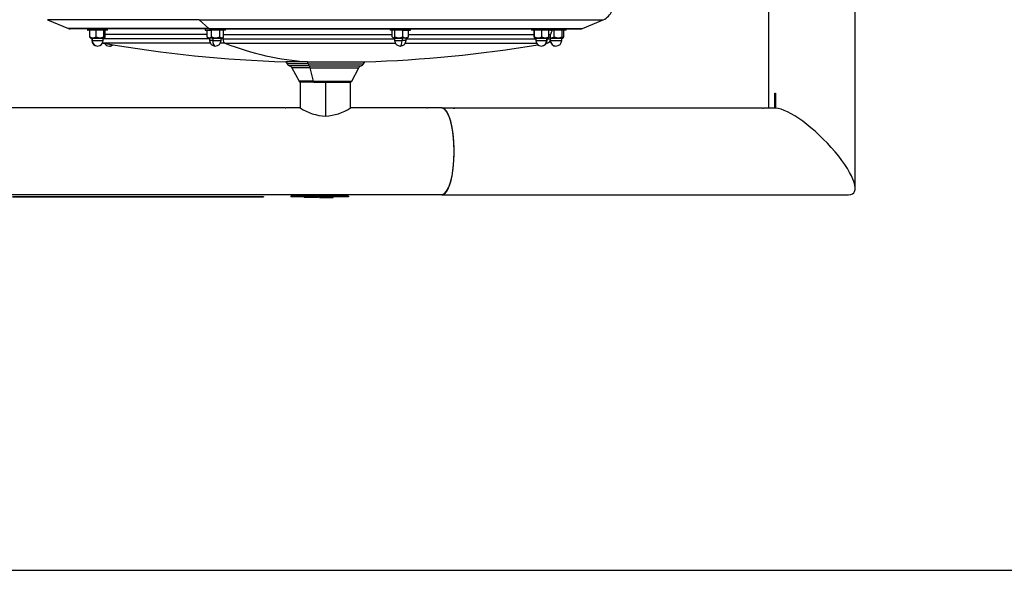
# Model space of a CAD drawing. Units: millimetres. Extents: x -26 to 420, y 0 to 522.
# Drawn here: x 143 to 211, y 10 to 48 of the extents above; entities that cross this region are included whole.
import ezdxf

# ---------------------------------------------------------------- set-up
doc = ezdxf.new("R2010")
doc.units = ezdxf.units.MM
for name, color, linetype in [('147247', 7, 'Continuous'), ('147532_DUMMY', 7, 'Continuous'), ('252', 7, 'Continuous'), ('BRICKANYLON.1.1.', 7, 'Continuous'), ('Default', 7, 'Continuous'), ('Drawing', 7, 'Continuous'), ('KUPOLMUTTER.6', 7, 'Continuous'), ('MELLANRÖR', 7, 'Continuous'), ('STATIVRÖR', 7, 'Continuous'), ('TATN.TRUMGAV-AXE', 7, 'Continuous'), ('TRUMAXEL1', 7, 'Continuous'), ('TRUMSIDA.INNER', 7, 'Continuous'), ('ÖVRE_STATIVRÖR', 7, 'Continuous')]:
    doc.layers.add(name, color=color, linetype=linetype)

# ---------------------------------------------------------------- blocks, each defined once
blk = doc.blocks.new('SE4')
at = {"layer": '147247', "color": 7, "linetype": 'Continuous'}
for p, q in [((162.608, 36.059), (161.608, 36.059)), ((161.608, 36.059), (161.608, 36.009)), ((162.608, 36.009), (161.608, 36.009)), ((161.781, 35.999), (161.781, 36.009)), ((162.694, 35.999), (161.781, 35.999)), ((162.528, 35.999), (162.528, 35.959)), ((163.529, 35.959), (162.528, 35.959)), ((164.608, 36.059), (162.608, 36.059)), ((162.608, 36.059), (162.608, 36.009)), ((164.608, 36.009), (162.608, 36.009)), ((162.694, 35.999), (162.694, 36.009)), ((164.521, 35.999), (162.694, 35.999)), ((163.529, 35.959), (163.529, 35.999)), ((163.608, 35.959), (163.608, 35.999)), ((163.608, 35.959), (164.076, 35.959)), ((164.076, 35.959), (164.076, 35.999)), ((164.076, 35.959), (164.544, 35.959)), ((164.521, 35.999), (164.521, 36.009)), ((165.434, 35.999), (164.521, 35.999)), ((164.544, 35.959), (164.544, 35.999)), ((165.608, 36.059), (164.608, 36.059)), ((164.608, 36.059), (164.608, 36.009)), ((165.608, 36.009), (164.608, 36.009)), ((165.434, 35.999), (165.434, 36.009)), ((165.608, 36.059), (165.608, 36.009))]:
    blk.add_line(p, q, dxfattribs=at)
at = {"layer": '147532_DUMMY', "color": 7, "linetype": 'Continuous'}
for p, q in [((142.208, 36.019), (159.698, 36.019)), ((142.208, 36.009), (159.698, 36.009)), ((159.698, 36.019), (159.698, 36.009))]:
    blk.add_line(p, q, dxfattribs=at)
at = {"layer": 'BRICKANYLON.1.1.', "color": 7, "linetype": 'Continuous'}
for p, q in [((147.427, 47.699), (147.427, 47.599)), ((147.427, 47.599), (147.469, 47.599)), ((147.469, 47.699), (147.469, 47.599)), ((148.827, 47.599), (147.469, 47.599)), ((148.827, 47.599), (148.827, 47.699)), ((155.635, 47.699), (155.635, 47.599)), ((155.635, 47.599), (156.017, 47.599)), ((156.017, 47.699), (156.017, 47.599)), ((157.035, 47.599), (156.017, 47.599)), ((157.035, 47.599), (157.035, 47.699)), ((168.53, 47.699), (168.53, 47.599)), ((169.446, 47.599), (168.53, 47.599)), ((169.446, 47.699), (169.446, 47.599)), ((169.446, 47.599), (169.93, 47.599)), ((169.93, 47.599), (169.93, 47.699)), ((178.366, 47.699), (178.366, 47.599)), ((179.689, 47.599), (178.366, 47.599)), ((179.689, 47.699), (179.689, 47.599)), ((179.689, 47.599), (179.766, 47.599)), ((179.766, 47.599), (179.766, 47.699)), ((180.781, 47.599), (179.843, 47.599)), ((180.781, 47.599), (180.781, 47.699))]:
    blk.add_line(p, q, dxfattribs=at)
at = {"layer": 'KUPOLMUTTER.6', "color": 7, "linetype": 'Continuous'}
for p, q in [((147.584, 47.142), (147.584, 47.599)), ((148.027, 47.142), (148.027, 47.599)), ((148.569, 47.142), (148.569, 47.599)), ((148.669, 47.142), (148.669, 47.599)), ((155.759, 47.142), (155.759, 47.599)), ((156.073, 47.142), (156.073, 47.599)), ((156.65, 47.142), (156.65, 47.599)), ((156.912, 47.142), (156.912, 47.599)), ((168.665, 47.142), (168.665, 47.599)), ((168.844, 47.142), (168.844, 47.599)), ((169.408, 47.142), (169.408, 47.599)), ((169.795, 47.142), (169.795, 47.599)), ((178.551, 47.142), (178.551, 47.599)), ((178.581, 47.142), (178.581, 47.599)), ((179.096, 47.142), (179.096, 47.599)), ((179.58, 47.142), (179.58, 47.599)), ((179.961, 47.142), (179.961, 47.599)), ((180.51, 47.142), (180.51, 47.599)), ((180.63, 47.142), (180.63, 47.599)), ((147.686, 47.049), (147.584, 47.142)), ((147.619, 47.082), (147.658, 47.049)), ((147.686, 47.049), (147.658, 47.049)), ((147.686, 47.049), (148.596, 47.049)), ((147.727, 47.049), (147.727, 46.899)), ((147.751, 46.899), (147.727, 46.899)), ((147.751, 47.049), (147.751, 46.899)), ((147.751, 46.899), (148.527, 46.899)), ((148.527, 46.899), (148.527, 47.049)), ((148.596, 47.049), (148.635, 47.082)), ((155.774, 47.128), (155.866, 47.049)), ((156.122, 47.049), (155.866, 47.049)), ((155.935, 47.049), (155.935, 46.899)), ((156.154, 46.899), (155.935, 46.899)), ((156.122, 47.049), (156.073, 47.142)), ((156.122, 47.049), (156.804, 47.049)), ((156.154, 47.049), (156.154, 46.899)), ((156.154, 46.899), (156.735, 46.899)), ((156.735, 46.899), (156.735, 47.049)), ((156.804, 47.049), (156.896, 47.128)), ((168.704, 47.098), (168.761, 47.049)), ((168.761, 47.049), (169.375, 47.049)), ((168.83, 47.049), (168.83, 46.899)), ((168.83, 46.899), (169.354, 46.899)), ((169.354, 47.049), (169.354, 46.899)), ((169.63, 46.899), (169.354, 46.899)), ((169.375, 47.049), (169.408, 47.142)), ((169.699, 47.049), (169.375, 47.049)), ((169.63, 46.899), (169.63, 47.049)), ((169.699, 47.049), (169.756, 47.098)), ((178.565, 47.076), (178.597, 47.049)), ((178.597, 47.049), (179.484, 47.049)), ((178.666, 47.049), (178.666, 46.899)), ((178.666, 46.899), (179.422, 46.899)), ((179.422, 47.049), (179.422, 46.899)), ((179.466, 46.899), (179.422, 46.899)), ((179.466, 46.899), (179.466, 47.049)), ((179.484, 47.049), (179.58, 47.142)), ((179.535, 47.049), (179.484, 47.049)), ((179.535, 47.049), (179.566, 47.076)), ((179.7, 46.899), (179.691, 46.899)), ((179.7, 46.932), (179.7, 46.899)), ((179.7, 46.899), (180.481, 46.899)), ((179.708, 47.049), (180.55, 47.049)), ((180.481, 46.899), (180.481, 47.049)), ((180.55, 47.049), (180.592, 47.085))]:
    blk.add_line(p, q, dxfattribs=at)
for centre, radius, start, end in [((147.805, 47.471), 0.396, 236.03479, 303.96521), ((148.127, 46.899), 0.4, 180, 270), ((148.298, 47.654), 0.579, 242.04634, 297.95366), ((148.127, 46.899), 0.4, 270, 0), ((148.95, 46.899), 0.4, 210.69072, 270), ((156.335, 46.899), 0.4, 180, 270), ((156.361, 47.725), 0.65, 243.68589, 296.31411), ((156.335, 46.899), 0.4, 270, 0), ((169.23, 46.899), 0.4, 180, 270), ((169.126, 47.7), 0.625, 243.15109, 296.84891), ((169.23, 46.899), 0.4, 270, 0), ((178.839, 47.598), 0.523, 240.57026, 299.42974), ((179.066, 46.899), 0.4, 180, 270), ((179.066, 46.899), 0.4, 270, 0), ((179.338, 47.543), 0.468, 238.85249, 301.14751), ((180.081, 46.899), 0.4, 183.32705, 270), ((179.746, 47.449), 0.374, 264.05399, 304.9595), ((180.235, 47.667), 0.592, 242.37015, 297.62985), ((180.081, 46.899), 0.4, 270, 0), ((148.95, 46.899), 0.4, 270, 309.99)]:
    blk.add_arc(centre, radius, start, end, dxfattribs=at)
for centre, major_axis, ratio, start_param, end_param in [((148.127, 46.899), (0, -0.4), 0.939693, 4.712389, 6.283185), ((156.335, 46.899), (0, -0.4), 0.45399, 4.712389, 6.283185), ((169.23, 46.899), (0, -0.4), 0.309017, 0, 1.570796), ((179.066, 46.899), (0, -0.4), 0.891007, 0, 1.570796), ((180.081, 46.899), (0, 0.4), 0.951057, 1.570796, 3.141593), ((148.95, 46.899), (0, 0.4), 0.891007, 3.141593, 3.854895)]:
    blk.add_ellipse(centre, major_axis=major_axis, ratio=ratio, start_param=start_param, end_param=end_param, dxfattribs=at)
for points, knots in [([(147.619, 47.082), (147.619, 47.082), (147.619, 47.083), (147.618, 47.083), (147.617, 47.084), (147.616, 47.085), (147.615, 47.086), (147.613, 47.088), (147.611, 47.091), (147.609, 47.094), (147.607, 47.097), (147.605, 47.1), (147.603, 47.104), (147.601, 47.107), (147.598, 47.111), (147.596, 47.115), (147.594, 47.119), (147.592, 47.124), (147.59, 47.128), (147.588, 47.133), (147.586, 47.137), (147.584, 47.142)], [0.6474273, 0.6474273, 0.6474273, 0.6474273, 0.6564726, 0.6564726, 0.6564726, 0.6876505, 0.6876505, 0.6876505, 0.7500295, 0.7500295, 0.7500295, 0.8125017, 0.8125017, 0.8125017, 0.8750408, 0.8750408, 0.8750408, 0.9375762, 0.9375762, 0.9375762, 1, 1, 1, 1]), ([(148.569, 47.142), (148.571, 47.137), (148.573, 47.133), (148.575, 47.128), (148.577, 47.124), (148.579, 47.119), (148.581, 47.115), (148.583, 47.111), (148.585, 47.107), (148.587, 47.104), (148.589, 47.1), (148.592, 47.097), (148.594, 47.094), (148.596, 47.091), (148.598, 47.088), (148.6, 47.086), (148.601, 47.085), (148.602, 47.084), (148.603, 47.083), (148.604, 47.082), (148.605, 47.081), (148.606, 47.08), (148.607, 47.08), (148.608, 47.079), (148.61, 47.078), (148.611, 47.078), (148.612, 47.077), (148.613, 47.077), (148.614, 47.076), (148.615, 47.076), (148.616, 47.076), (148.617, 47.076), (148.618, 47.076), (148.619, 47.076), (148.62, 47.076), (148.621, 47.076), (148.623, 47.076), (148.624, 47.076), (148.625, 47.076), (148.626, 47.077), (148.627, 47.077), (148.628, 47.078), (148.629, 47.078), (148.63, 47.079), (148.631, 47.08), (148.632, 47.08), (148.634, 47.082), (148.637, 47.084), (148.639, 47.086), (148.64, 47.087), (148.641, 47.089), (148.642, 47.09), (148.643, 47.091), (148.644, 47.093), (148.645, 47.094), (148.647, 47.097), (148.649, 47.1), (148.651, 47.104), (148.653, 47.107), (148.655, 47.111), (148.657, 47.115), (148.659, 47.119), (148.661, 47.124), (148.663, 47.128), (148.664, 47.13), (148.665, 47.133), (148.666, 47.135), (148.667, 47.137), (148.668, 47.14), (148.669, 47.142)], [0, 0, 0, 0, 0.062424, 0.062424, 0.062424, 0.124959, 0.124959, 0.124959, 0.187498, 0.187498, 0.187498, 0.24997, 0.24997, 0.24997, 0.312349, 0.312349, 0.312349, 0.343527, 0.343527, 0.343527, 0.374768, 0.374768, 0.374768, 0.406063, 0.406063, 0.406063, 0.437397, 0.437397, 0.437397, 0.468753, 0.468753, 0.468753, 0.500113, 0.500113, 0.500113, 0.531462, 0.531462, 0.531462, 0.562784, 0.562784, 0.562784, 0.594062, 0.594062, 0.594062, 0.625284, 0.625284, 0.625284, 0.687644, 0.687644, 0.687644, 0.718858, 0.718858, 0.718858, 0.750099, 0.750099, 0.750099, 0.812641, 0.812641, 0.812641, 0.875199, 0.875199, 0.875199, 0.937665, 0.937665, 0.937665, 0.968832, 0.968832, 0.968832, 1, 1, 1, 1]), ([(155.759, 47.142), (155.762, 47.14), (155.765, 47.137), (155.768, 47.135), (155.771, 47.133), (155.774, 47.13), (155.777, 47.128), (155.784, 47.124), (155.79, 47.119), (155.796, 47.115), (155.803, 47.111), (155.809, 47.107), (155.816, 47.104), (155.822, 47.1), (155.829, 47.097), (155.835, 47.094), (155.839, 47.093), (155.842, 47.091), (155.845, 47.09), (155.849, 47.089), (155.852, 47.087), (155.855, 47.086), (155.862, 47.084), (155.869, 47.082), (155.875, 47.08), (155.879, 47.08), (155.882, 47.079), (155.885, 47.078), (155.889, 47.078), (155.892, 47.077), (155.896, 47.077), (155.899, 47.076), (155.902, 47.076), (155.906, 47.076), (155.909, 47.076), (155.912, 47.076), (155.916, 47.076), (155.919, 47.076), (155.923, 47.076), (155.926, 47.076), (155.929, 47.076), (155.933, 47.076), (155.936, 47.077), (155.94, 47.077), (155.943, 47.078), (155.946, 47.078), (155.95, 47.079), (155.953, 47.08), (155.957, 47.08), (155.96, 47.081), (155.963, 47.082), (155.967, 47.083), (155.97, 47.084), (155.973, 47.085), (155.977, 47.086), (155.983, 47.088), (155.99, 47.091), (155.996, 47.094), (156.003, 47.097), (156.009, 47.1), (156.016, 47.104), (156.022, 47.107), (156.029, 47.111), (156.035, 47.115), (156.042, 47.119), (156.048, 47.124), (156.054, 47.128), (156.061, 47.133), (156.067, 47.137), (156.073, 47.142)], [0, 0, 0, 0, 0.031168, 0.031168, 0.031168, 0.062335, 0.062335, 0.062335, 0.124801, 0.124801, 0.124801, 0.187359, 0.187359, 0.187359, 0.249901, 0.249901, 0.249901, 0.281142, 0.281142, 0.281142, 0.312356, 0.312356, 0.312356, 0.374716, 0.374716, 0.374716, 0.405938, 0.405938, 0.405938, 0.437216, 0.437216, 0.437216, 0.468538, 0.468538, 0.468538, 0.499887, 0.499887, 0.499887, 0.531247, 0.531247, 0.531247, 0.562603, 0.562603, 0.562603, 0.593937, 0.593937, 0.593937, 0.625232, 0.625232, 0.625232, 0.656473, 0.656473, 0.656473, 0.687651, 0.687651, 0.687651, 0.75003, 0.75003, 0.75003, 0.812502, 0.812502, 0.812502, 0.875041, 0.875041, 0.875041, 0.937576, 0.937576, 0.937576, 1, 1, 1, 1]), ([(156.65, 47.142), (156.655, 47.137), (156.66, 47.133), (156.665, 47.128), (156.671, 47.124), (156.676, 47.119), (156.681, 47.115), (156.687, 47.111), (156.692, 47.107), (156.697, 47.104), (156.703, 47.1), (156.708, 47.097), (156.714, 47.094), (156.716, 47.093), (156.719, 47.091), (156.722, 47.09), (156.725, 47.089), (156.727, 47.087), (156.73, 47.086), (156.733, 47.085), (156.736, 47.084), (156.739, 47.083), (156.741, 47.082), (156.744, 47.081), (156.747, 47.08), (156.75, 47.08), (156.753, 47.079), (156.755, 47.078), (156.758, 47.078), (156.761, 47.077), (156.764, 47.077), (156.767, 47.076), (156.769, 47.076), (156.772, 47.076), (156.775, 47.076), (156.778, 47.076), (156.781, 47.076), (156.784, 47.076), (156.786, 47.076), (156.789, 47.076), (156.792, 47.076), (156.795, 47.076), (156.798, 47.077), (156.801, 47.077), (156.803, 47.078), (156.806, 47.078), (156.809, 47.079), (156.812, 47.08), (156.815, 47.08), (156.817, 47.081), (156.82, 47.082), (156.823, 47.083), (156.826, 47.084), (156.829, 47.085), (156.831, 47.086), (156.837, 47.088), (156.842, 47.091), (156.848, 47.094), (156.853, 47.097), (156.859, 47.1), (156.864, 47.104), (156.87, 47.107), (156.875, 47.111), (156.88, 47.115), (156.886, 47.119), (156.891, 47.124), (156.896, 47.128), (156.901, 47.133), (156.907, 47.137), (156.912, 47.142)], [0, 0, 0, 0, 0.062334, 0.062334, 0.062334, 0.124779, 0.124779, 0.124779, 0.187351, 0.187351, 0.187351, 0.249927, 0.249927, 0.249927, 0.281189, 0.281189, 0.281189, 0.312425, 0.312425, 0.312425, 0.343632, 0.343632, 0.343632, 0.37481, 0.37481, 0.37481, 0.405997, 0.405997, 0.405997, 0.437243, 0.437243, 0.437243, 0.468539, 0.468539, 0.468539, 0.499872, 0.499872, 0.499872, 0.531226, 0.531226, 0.531226, 0.562586, 0.562586, 0.562586, 0.593934, 0.593934, 0.593934, 0.625254, 0.625254, 0.625254, 0.656528, 0.656528, 0.656528, 0.687741, 0.687741, 0.687741, 0.750098, 0.750098, 0.750098, 0.812539, 0.812539, 0.812539, 0.875049, 0.875049, 0.875049, 0.937569, 0.937569, 0.937569, 1, 1, 1, 1]), ([(168.665, 47.142), (168.669, 47.137), (168.672, 47.133), (168.676, 47.128), (168.68, 47.124), (168.683, 47.119), (168.687, 47.115), (168.69, 47.111), (168.694, 47.107), (168.698, 47.104), (168.701, 47.1), (168.705, 47.097), (168.709, 47.094), (168.711, 47.093), (168.713, 47.091), (168.715, 47.09), (168.716, 47.089), (168.718, 47.087), (168.72, 47.086), (168.722, 47.085), (168.724, 47.084), (168.726, 47.083), (168.728, 47.082), (168.73, 47.081), (168.732, 47.08), (168.733, 47.08), (168.735, 47.079), (168.737, 47.078), (168.739, 47.078), (168.741, 47.077), (168.743, 47.077), (168.745, 47.076), (168.747, 47.076), (168.749, 47.076), (168.751, 47.076), (168.753, 47.076), (168.755, 47.076), (168.756, 47.076), (168.758, 47.076), (168.76, 47.076), (168.762, 47.076), (168.764, 47.076), (168.766, 47.077), (168.768, 47.077), (168.77, 47.078), (168.772, 47.078), (168.774, 47.079), (168.776, 47.08), (168.778, 47.08), (168.779, 47.081), (168.781, 47.082), (168.783, 47.083), (168.785, 47.084), (168.787, 47.085), (168.789, 47.086), (168.793, 47.088), (168.796, 47.091), (168.8, 47.094), (168.804, 47.097), (168.808, 47.1), (168.811, 47.104), (168.815, 47.107), (168.819, 47.111), (168.822, 47.115), (168.826, 47.119), (168.83, 47.124), (168.833, 47.128), (168.837, 47.133), (168.84, 47.137), (168.844, 47.142)], [0, 0, 0, 0, 0.062334, 0.062334, 0.062334, 0.124779, 0.124779, 0.124779, 0.187351, 0.187351, 0.187351, 0.249927, 0.249927, 0.249927, 0.281189, 0.281189, 0.281189, 0.312425, 0.312425, 0.312425, 0.343632, 0.343632, 0.343632, 0.37481, 0.37481, 0.37481, 0.405997, 0.405997, 0.405997, 0.437243, 0.437243, 0.437243, 0.468539, 0.468539, 0.468539, 0.499872, 0.499872, 0.499872, 0.531226, 0.531226, 0.531226, 0.562586, 0.562586, 0.562586, 0.593934, 0.593934, 0.593934, 0.625254, 0.625254, 0.625254, 0.656528, 0.656528, 0.656528, 0.687741, 0.687741, 0.687741, 0.750098, 0.750098, 0.750098, 0.812539, 0.812539, 0.812539, 0.875049, 0.875049, 0.875049, 0.937569, 0.937569, 0.937569, 1, 1, 1, 1]), ([(169.408, 47.142), (169.416, 47.137), (169.424, 47.133), (169.432, 47.128), (169.439, 47.124), (169.447, 47.119), (169.455, 47.115), (169.463, 47.111), (169.471, 47.107), (169.479, 47.104), (169.487, 47.1), (169.495, 47.097), (169.503, 47.094), (169.511, 47.091), (169.519, 47.088), (169.527, 47.086), (169.531, 47.085), (169.535, 47.084), (169.539, 47.083), (169.544, 47.082), (169.548, 47.081), (169.552, 47.08), (169.556, 47.08), (169.56, 47.079), (169.564, 47.078), (169.568, 47.078), (169.572, 47.077), (169.577, 47.077), (169.581, 47.076), (169.585, 47.076), (169.589, 47.076), (169.593, 47.076), (169.598, 47.076), (169.602, 47.076), (169.606, 47.076), (169.61, 47.076), (169.614, 47.076), (169.618, 47.076), (169.623, 47.076), (169.627, 47.077), (169.631, 47.077), (169.635, 47.078), (169.639, 47.078), (169.643, 47.079), (169.647, 47.08), (169.652, 47.08), (169.66, 47.082), (169.668, 47.084), (169.676, 47.086), (169.68, 47.087), (169.684, 47.089), (169.688, 47.09), (169.692, 47.091), (169.696, 47.093), (169.701, 47.094), (169.709, 47.097), (169.717, 47.1), (169.725, 47.104), (169.733, 47.107), (169.741, 47.111), (169.748, 47.115), (169.756, 47.119), (169.764, 47.124), (169.772, 47.128), (169.776, 47.13), (169.78, 47.133), (169.783, 47.135), (169.787, 47.137), (169.791, 47.14), (169.795, 47.142)], [0, 0, 0, 0, 0.062424, 0.062424, 0.062424, 0.124959, 0.124959, 0.124959, 0.187498, 0.187498, 0.187498, 0.24997, 0.24997, 0.24997, 0.312349, 0.312349, 0.312349, 0.343527, 0.343527, 0.343527, 0.374768, 0.374768, 0.374768, 0.406063, 0.406063, 0.406063, 0.437397, 0.437397, 0.437397, 0.468753, 0.468753, 0.468753, 0.500113, 0.500113, 0.500113, 0.531462, 0.531462, 0.531462, 0.562784, 0.562784, 0.562784, 0.594062, 0.594062, 0.594062, 0.625284, 0.625284, 0.625284, 0.687644, 0.687644, 0.687644, 0.718858, 0.718858, 0.718858, 0.750099, 0.750099, 0.750099, 0.812641, 0.812641, 0.812641, 0.875199, 0.875199, 0.875199, 0.937665, 0.937665, 0.937665, 0.968832, 0.968832, 0.968832, 1, 1, 1, 1]), ([(169.795, 47.142), (169.791, 47.137), (169.788, 47.133), (169.784, 47.128), (169.781, 47.124), (169.777, 47.119), (169.773, 47.115), (169.77, 47.111), (169.766, 47.107), (169.762, 47.104), (169.76, 47.102), (169.758, 47.1), (169.756, 47.098)], [0, 0, 0, 0, 0.0623344, 0.0623344, 0.0623344, 0.1247792, 0.1247792, 0.1247792, 0.187351, 0.187351, 0.187351, 0.224629, 0.224629, 0.224629, 0.224629]), ([(178.551, 47.142), (178.552, 47.137), (178.552, 47.133), (178.553, 47.128), (178.554, 47.124), (178.554, 47.119), (178.555, 47.115), (178.556, 47.111), (178.556, 47.107), (178.557, 47.104), (178.557, 47.1), (178.558, 47.097), (178.559, 47.094), (178.559, 47.091), (178.56, 47.088), (178.561, 47.086), (178.561, 47.085), (178.561, 47.084), (178.562, 47.083), (178.562, 47.082), (178.562, 47.081), (178.562, 47.08), (178.563, 47.08), (178.563, 47.079), (178.563, 47.078), (178.564, 47.078), (178.564, 47.077), (178.564, 47.077), (178.565, 47.076), (178.565, 47.076), (178.565, 47.076), (178.566, 47.076), (178.566, 47.076), (178.566, 47.076), (178.567, 47.076), (178.567, 47.076), (178.567, 47.076), (178.568, 47.076), (178.568, 47.076), (178.568, 47.077), (178.569, 47.077), (178.569, 47.078), (178.569, 47.078), (178.57, 47.079), (178.57, 47.08), (178.57, 47.08), (178.571, 47.082), (178.572, 47.084), (178.572, 47.086), (178.573, 47.087), (178.573, 47.089), (178.573, 47.09), (178.573, 47.091), (178.574, 47.093), (178.574, 47.094), (178.575, 47.097), (178.575, 47.1), (178.576, 47.104), (178.577, 47.107), (178.577, 47.111), (178.578, 47.115), (178.578, 47.119), (178.579, 47.124), (178.58, 47.128), (178.58, 47.13), (178.58, 47.133), (178.581, 47.135), (178.581, 47.137), (178.581, 47.14), (178.581, 47.142)], [0, 0, 0, 0, 0.062424, 0.062424, 0.062424, 0.124959, 0.124959, 0.124959, 0.187498, 0.187498, 0.187498, 0.24997, 0.24997, 0.24997, 0.312349, 0.312349, 0.312349, 0.343527, 0.343527, 0.343527, 0.374768, 0.374768, 0.374768, 0.406063, 0.406063, 0.406063, 0.437397, 0.437397, 0.437397, 0.468753, 0.468753, 0.468753, 0.500113, 0.500113, 0.500113, 0.531462, 0.531462, 0.531462, 0.562784, 0.562784, 0.562784, 0.594062, 0.594062, 0.594062, 0.625284, 0.625284, 0.625284, 0.687644, 0.687644, 0.687644, 0.718858, 0.718858, 0.718858, 0.750099, 0.750099, 0.750099, 0.812641, 0.812641, 0.812641, 0.875199, 0.875199, 0.875199, 0.937665, 0.937665, 0.937665, 0.968832, 0.968832, 0.968832, 1, 1, 1, 1]), ([(179.58, 47.142), (179.58, 47.137), (179.579, 47.133), (179.578, 47.128), (179.578, 47.124), (179.577, 47.119), (179.576, 47.115), (179.576, 47.111), (179.575, 47.107), (179.575, 47.104), (179.574, 47.1), (179.573, 47.097), (179.573, 47.094), (179.572, 47.091), (179.571, 47.088), (179.571, 47.086), (179.571, 47.085), (179.57, 47.084), (179.57, 47.083), (179.57, 47.082), (179.569, 47.081), (179.569, 47.08), (179.569, 47.08), (179.568, 47.079), (179.568, 47.078), (179.568, 47.078), (179.567, 47.077), (179.567, 47.077), (179.567, 47.077), (179.567, 47.076), (179.566, 47.076)], [0, 0, 0, 0, 0.0624238, 0.0624238, 0.0624238, 0.1249592, 0.1249592, 0.1249592, 0.1874983, 0.1874983, 0.1874983, 0.2499705, 0.2499705, 0.2499705, 0.3123494, 0.3123494, 0.3123494, 0.3435274, 0.3435274, 0.3435274, 0.3747681, 0.3747681, 0.3747681, 0.4060633, 0.4060633, 0.4060633, 0.4373971, 0.4373971, 0.4373971, 0.4562919, 0.4562919, 0.4562919, 0.4562919]), ([(180.51, 47.142), (180.511, 47.14), (180.512, 47.137), (180.513, 47.135), (180.514, 47.133), (180.516, 47.13), (180.517, 47.128), (180.519, 47.124), (180.522, 47.119), (180.524, 47.115), (180.526, 47.111), (180.529, 47.107), (180.531, 47.104), (180.534, 47.1), (180.536, 47.097), (180.539, 47.094), (180.54, 47.093), (180.541, 47.091), (180.543, 47.09), (180.544, 47.089), (180.545, 47.087), (180.546, 47.086), (180.549, 47.084), (180.552, 47.082), (180.554, 47.08), (180.555, 47.08), (180.557, 47.079), (180.558, 47.078), (180.559, 47.078), (180.561, 47.077), (180.562, 47.077), (180.563, 47.076), (180.564, 47.076), (180.566, 47.076), (180.567, 47.076), (180.568, 47.076), (180.57, 47.076), (180.571, 47.076), (180.572, 47.076), (180.573, 47.076), (180.575, 47.076), (180.576, 47.076), (180.577, 47.077), (180.579, 47.077), (180.58, 47.078), (180.581, 47.078), (180.583, 47.079), (180.584, 47.08), (180.585, 47.08), (180.586, 47.081), (180.588, 47.082), (180.589, 47.083), (180.59, 47.084), (180.591, 47.085), (180.593, 47.086), (180.595, 47.088), (180.598, 47.091), (180.6, 47.094), (180.603, 47.097), (180.605, 47.1), (180.608, 47.104), (180.61, 47.107), (180.613, 47.111), (180.615, 47.115), (180.618, 47.119), (180.62, 47.124), (180.622, 47.128), (180.625, 47.133), (180.627, 47.137), (180.63, 47.142)], [0, 0, 0, 0, 0.031168, 0.031168, 0.031168, 0.062335, 0.062335, 0.062335, 0.124801, 0.124801, 0.124801, 0.187359, 0.187359, 0.187359, 0.249901, 0.249901, 0.249901, 0.281142, 0.281142, 0.281142, 0.312356, 0.312356, 0.312356, 0.374716, 0.374716, 0.374716, 0.405938, 0.405938, 0.405938, 0.437216, 0.437216, 0.437216, 0.468538, 0.468538, 0.468538, 0.499887, 0.499887, 0.499887, 0.531247, 0.531247, 0.531247, 0.562603, 0.562603, 0.562603, 0.593937, 0.593937, 0.593937, 0.625232, 0.625232, 0.625232, 0.656473, 0.656473, 0.656473, 0.687651, 0.687651, 0.687651, 0.75003, 0.75003, 0.75003, 0.812502, 0.812502, 0.812502, 0.875041, 0.875041, 0.875041, 0.937576, 0.937576, 0.937576, 1, 1, 1, 1])]:
    blk.add_open_spline(points, degree=3, knots=knots, dxfattribs=at)
blk.add_open_spline([(155.774, 47.129), (155.769, 47.133), (155.764, 47.138), (155.759, 47.142)], degree=3, dxfattribs=at)
at = {"layer": 'MELLANRÖR', "color": 7, "linetype": 'Continuous'}
for p, q in [((172.997, 42.174), (172.209, 42.174)), ((194.472, 42.174), (173.012, 42.174)), ((195.389, 42.174), (194.54, 42.174)), ((172.122, 36.144), (200.475, 36.144))]:
    blk.add_line(p, q, dxfattribs=at)
for centre, radius, start, end in [((172.977, 43.467), 1.294, 268.52983, 271.91776), ((194.507, 43.478), 1.305, 268.42332, 271.46449)]:
    blk.add_arc(centre, radius, start, end, dxfattribs=at)
for centre, major_axis, start_param, end_param in [((172.122, 39.159), (0, 3.015), 3.0418, 6.266601), ((197.919, 39.159), (-2.898, 2.898), -0.295837, -0.262668), ((197.919, 39.159), (2.898, -2.898), 6.003933, 9.128941)]:
    blk.add_ellipse(centre, major_axis=major_axis, ratio=0.286745, start_param=start_param, end_param=end_param, dxfattribs=at)
at = {"layer": 'STATIVRÖR', "color": 7, "linetype": 'Continuous'}
for p, q in [((161.208, 42.189), (130.657, 42.189)), ((162.258, 42.189), (161.258, 42.189)), ((162.258, 42.189), (162.258, 42.189)), ((171.073, 42.189), (165.758, 42.189)), ((172.136, 42.189), (171.122, 42.189)), ((129.608, 36.159), (172.122, 36.159))]:
    blk.add_line(p, q, dxfattribs=at)
for centre in [(161.258, 45.204), (171.122, 45.204)]:
    blk.add_arc(centre, 3.015, 269.04998, 270.00003, dxfattribs=at)
blk.add_ellipse((172.122, 39.174), major_axis=(0, 3.015), ratio=0.286745, start_param=3.141593, end_param=6.266601, dxfattribs=at)
at = {"layer": 'TATN.TRUMGAV-AXE', "color": 7, "linetype": 'Continuous'}
for p, q in [((162.759, 45.409), (161.258, 45.409)), ((161.258, 45.409), (161.344, 45.259)), ((162.799, 45.259), (162.759, 45.409)), ((162.759, 45.409), (166.758, 45.409)), ((166.671, 45.259), (166.758, 45.409)), ((162.799, 45.259), (161.344, 45.259)), ((162.873, 45.124), (161.509, 45.124)), ((162.951, 44.98), (161.68, 44.98)), ((161.68, 44.98), (162.169, 44.053)), ((162.799, 45.259), (166.671, 45.259)), ((162.873, 45.124), (166.506, 45.124)), ((163.173, 44.053), (162.951, 44.98)), ((162.951, 44.98), (166.335, 44.98)), ((165.846, 44.053), (166.335, 44.98)), ((163.173, 44.053), (162.169, 44.053)), ((163.191, 44.013), (162.208, 44.013)), ((162.208, 44.013), (162.258, 43.984)), ((163.213, 43.984), (162.258, 43.984)), ((163.173, 44.053), (165.846, 44.053)), ((163.213, 43.984), (163.191, 44.013)), ((163.191, 44.013), (165.808, 44.013)), ((163.213, 43.984), (165.758, 43.984)), ((165.758, 43.984), (165.808, 44.013))]:
    blk.add_line(p, q, dxfattribs=at)
for centre, radius, start, end in [((161.604, 45.409), 0.3, 210, 251.5962), ((161.415, 44.84), 0.3, 27.82655, 71.5962), ((166.601, 44.84), 0.3, 108.4038, 152.17345), ((166.411, 45.409), 0.3, 288.4038, 330), ((162.258, 44.099), 0.1, 207.82655, 240), ((165.758, 44.099), 0.1, 300, 332.17345)]:
    blk.add_arc(centre, radius, start, end, dxfattribs=at)
for centre, major_axis, start_param, end_param in [((162.916, 45.409), (0, -0.3), 5.235988, 5.961978), ((162.83, 44.84), (0, 0.3), 5.198054, 5.961978), ((163.213, 44.099), (0, -0.1), 5.198054, 5.759587)]:
    blk.add_ellipse(centre, major_axis=major_axis, ratio=0.45399, start_param=start_param, end_param=end_param, dxfattribs=at)
at = {"layer": 'TRUMAXEL1', "color": 7, "linetype": 'Continuous'}
for p, q in [((162.258, 43.984), (162.258, 42.189)), ((164.008, 43.984), (164.008, 41.629)), ((165.758, 42.189), (165.758, 43.984))]:
    blk.add_line(p, q, dxfattribs=at)
for centre, radius, start, end in [((164.13, 45.026), 3.399, 236.57771, 267.94141), ((163.884, 45.032), 3.405, 272.08902, 303.39186)]:
    blk.add_arc(centre, radius, start, end, dxfattribs=at)
at = {"layer": 'TRUMSIDA.INNER', "color": 7, "linetype": 'Continuous'}
for p, q in [((155.215, 48.335), (144.639, 48.335)), ((144.639, 48.335), (146.091, 47.722)), ((155.874, 47.722), (155.215, 48.335)), ((155.215, 48.335), (183.376, 48.335)), ((181.924, 47.722), (183.376, 48.335)), ((155.874, 47.722), (146.091, 47.722)), ((155.927, 47.699), (146.208, 47.699)), ((155.874, 47.722), (181.924, 47.722)), ((155.927, 47.699), (181.808, 47.699)), ((155.935, 46.999), (148.527, 46.999)), ((155.986, 46.703), (148.556, 46.703)), ((155.759, 47.299), (148.669, 47.299)), ((156.993, 46.703), (156.684, 46.703)), ((156.88, 46.999), (156.735, 46.999)), ((156.88, 46.999), (156.88, 47.114)), ((156.88, 46.999), (168.83, 46.999)), ((156.912, 47.299), (168.665, 47.299)), ((156.993, 46.703), (168.881, 46.703)), ((169.579, 46.703), (178.717, 46.703)), ((169.63, 46.999), (178.666, 46.999)), ((169.795, 47.299), (178.551, 47.299)), ((179.415, 46.703), (179.459, 46.703)), ((179.466, 46.999), (179.708, 46.999)), ((179.58, 47.299), (179.708, 47.299)), ((179.708, 46.999), (179.708, 47.299))]:
    blk.add_line(p, q, dxfattribs=at)
for centre, radius, start, end in [((182.948, 49.349), 1.1, 292.89377, 338.67631), ((146.208, 47.999), 0.3, 247.10623, 270), ((180.108, 47.299), 0.4, 90, 180), ((181.808, 47.999), 0.3, 270, 292.89377), ((148.608, 46.999), 0.3, 246.23342, 260.11429), ((164.008, 135.367), 90, 260.11429, 268.24902), ((164.008, 135.367), 90, 279.85371, 279.88571), ((179.408, 46.999), 0.3, 279.88571, 0), ((164.008, 135.367), 90, 271.75098, 279.46557)]:
    blk.add_arc(centre, radius, start, end, dxfattribs=at)
for centre, major_axis, start_param, end_param in [((155.927, 47.999), (0, 0.3), 2.742021, 3.141593), ((157.016, 46.999), (0, 0.3), 1.570796, 2.969054), ((164.008, 135.367), (0, -90), 6.110647, 6.252625)]:
    blk.add_ellipse(centre, major_axis=major_axis, ratio=0.45399, start_param=start_param, end_param=end_param, dxfattribs=at)
at = {"layer": 'ÖVRE_STATIVRÖR', "color": 7, "linetype": 'Continuous'}
for p, q in [((194.904, 51.574), (194.904, 42.174)), ((200.934, 36.602), (200.934, 49.796)), ((195.336, 42.174), (195.336, 43.174)), ((195.378, 43.174), (195.336, 43.174)), ((195.378, 42.174), (195.378, 43.174)), ((195.389, 43.174), (195.389, 42.174))]:
    blk.add_line(p, q, dxfattribs=at)
for centre, major_axis, ratio, start_param, end_param in [((195.404, 43.174), (0, -0.05), 0.529919, 4.083247, 4.712389), ((197.919, 39.159), (2.898, -2.898), 0.286745, 6.003933, 9.128941)]:
    blk.add_ellipse(centre, major_axis=major_axis, ratio=ratio, start_param=start_param, end_param=end_param, dxfattribs=at)
blk.add_open_spline([(195.336, 43.174), (195.336, 43.179), (195.336, 43.185), (195.337, 43.19), (195.338, 43.195), (195.339, 43.2), (195.341, 43.205), (195.343, 43.209), (195.345, 43.213), (195.348, 43.216), (195.35, 43.219), (195.353, 43.221), (195.356, 43.222), (195.359, 43.224), (195.362, 43.224), (195.365, 43.223), (195.368, 43.223), (195.371, 43.221), (195.373, 43.218), (195.376, 43.216), (195.379, 43.213), (195.381, 43.209), (195.383, 43.205), (195.385, 43.2), (195.386, 43.195), (195.387, 43.19), (195.388, 43.184), (195.388, 43.179), (195.388, 43.177), (195.389, 43.175), (195.389, 43.174)], degree=3, knots=[0, 0, 0, 0, 0.107409, 0.107409, 0.107409, 0.214817, 0.214817, 0.214817, 0.322235, 0.322235, 0.322235, 0.429659, 0.429659, 0.429659, 0.537072, 0.537072, 0.537072, 0.644475, 0.644475, 0.644475, 0.751884, 0.751884, 0.751884, 0.859305, 0.859305, 0.859305, 0.966727, 0.966727, 0.966727, 1, 1, 1, 1], dxfattribs=at)
blk = doc.blocks.new('SE6')
at = {"layer": '252', "color": 7, "linetype": 'Continuous'}
blk.add_line((23.931, 10.002), (410, 10.002), dxfattribs=at)

msp = doc.modelspace()

# ---------------------------------------------------------------- block references
at = {"layer": 'Default'}
msp.add_blockref('SE6', (0, 0), dxfattribs=at)
at = {"layer": 'Drawing'}
msp.add_blockref('SE4', (0, 0), dxfattribs=at)

doc.saveas('drawing.dxf')
